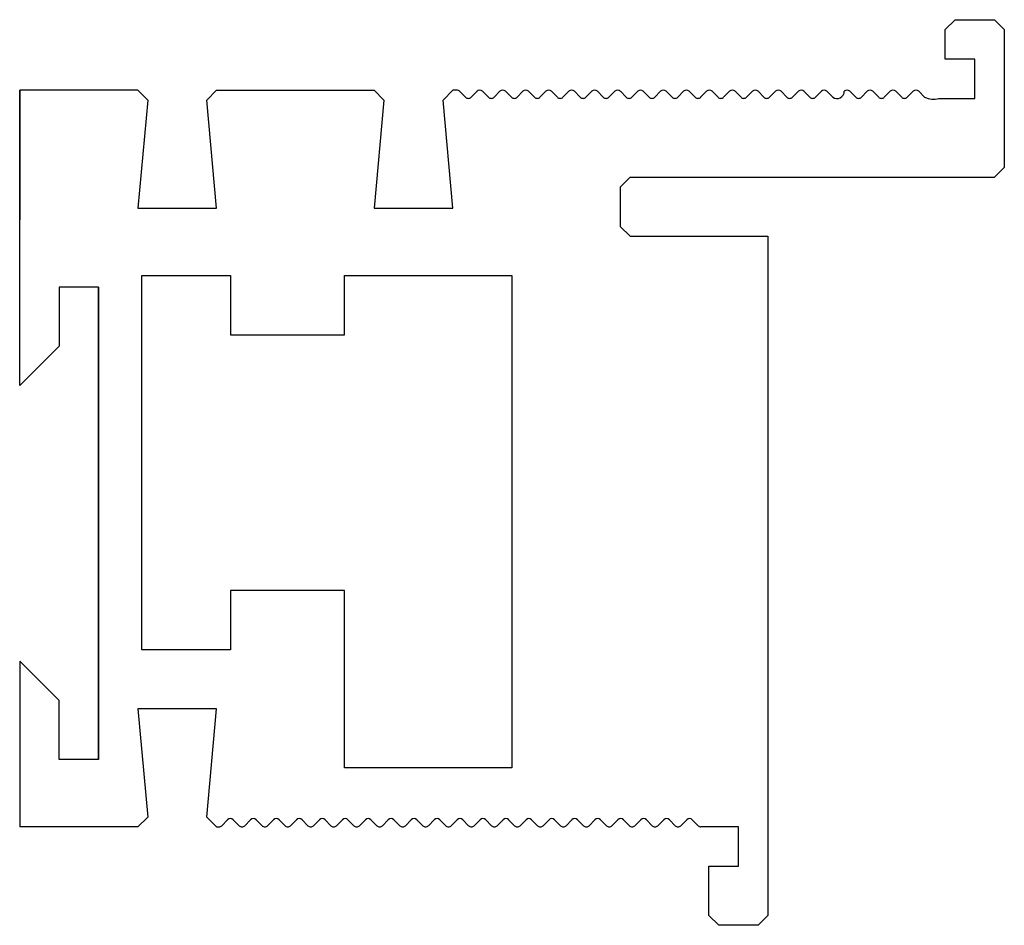
# Model space of a CAD drawing. Extents: x 332 to 2356, y 397 to 2615.
# Drawn here: x 2306 to 2356, y 2569 to 2615 of the extents above; entities that cross this region are included whole.
import ezdxf

# ---------------------------------------------------------------- set-up
doc = ezdxf.new("R2010")
doc.units = 0
doc.header["$LTSCALE"] = 10
doc.header["$MEASUREMENT"] = 0
doc.linetypes.add('AUSGEZOGEN', pattern=[0])
doc.layers.add('Alu-Kontur', color=3, linetype='CONTINUOUS', lineweight=30)
doc.layers.add('RAHMEN05', color=7, linetype='CONTINUOUS')

# ---------------------------------------------------------------- blocks, each defined once
blk = doc.blocks.new('1')
at = {"layer": 'Alu-Kontur'}
for p, q in [((11104.946, 3591.917), (11105.446, 3592.417)), ((11105.446, 3592.417), (11107.446, 3592.417)), ((11107.446, 3592.417), (11107.946, 3591.917)), ((11104.946, 3590.417), (11104.946, 3591.917)), ((11107.946, 3591.917), (11107.946, 3584.917)), ((11106.446, 3590.417), (11104.946, 3590.417)), ((11106.446, 3588.417), (11106.446, 3590.417)), ((11057.946, 3573.838), (11057.946, 3588.837)), ((11063.946, 3588.837), (11057.946, 3588.837)), ((11057.946, 3588.837), (11057.946, 3582.258)), ((11063.946, 3588.837), (11064.446, 3588.337)), ((11067.446, 3588.337), (11067.946, 3588.837)), ((11067.946, 3588.837), (11075.946, 3588.837)), ((11067.946, 3588.837), (11075.946, 3588.837)), ((11075.946, 3588.837), (11076.446, 3588.337)), ((11079.446, 3588.337), (11079.946, 3588.837)), ((11080.146, 3588.837), (11079.946, 3588.837)), ((11080.588, 3588.478), (11080.288, 3588.778)), ((11080.871, 3588.478), (11081.171, 3588.778)), ((11081.753, 3588.478), (11081.453, 3588.778)), ((11082.036, 3588.478), (11082.336, 3588.778)), ((11082.919, 3588.478), (11082.619, 3588.778)), ((11083.202, 3588.478), (11083.502, 3588.778)), ((11084.085, 3588.478), (11083.785, 3588.778)), ((11084.368, 3588.478), (11084.668, 3588.778)), ((11085.25, 3588.478), (11084.95, 3588.778)), ((11085.533, 3588.478), (11085.833, 3588.778)), ((11086.416, 3588.478), (11086.116, 3588.778)), ((11086.699, 3588.478), (11086.999, 3588.778)), ((11087.582, 3588.478), (11087.282, 3588.778)), ((11087.865, 3588.478), (11088.165, 3588.778)), ((11088.748, 3588.478), (11088.448, 3588.778)), ((11089.03, 3588.478), (11089.33, 3588.778)), ((11089.913, 3588.478), (11089.613, 3588.778)), ((11090.196, 3588.478), (11090.496, 3588.778)), ((11091.079, 3588.478), (11090.779, 3588.778)), ((11091.362, 3588.478), (11091.662, 3588.778)), ((11092.245, 3588.478), (11091.945, 3588.778)), ((11092.527, 3588.478), (11092.827, 3588.778)), ((11093.41, 3588.478), (11093.11, 3588.778)), ((11093.693, 3588.478), (11093.993, 3588.778)), ((11094.576, 3588.478), (11094.276, 3588.778)), ((11094.859, 3588.478), (11095.159, 3588.778)), ((11095.742, 3588.478), (11095.442, 3588.778)), ((11096.024, 3588.478), (11096.324, 3588.778)), ((11096.907, 3588.478), (11096.607, 3588.778)), ((11097.19, 3588.478), (11097.49, 3588.778)), ((11098.073, 3588.478), (11097.773, 3588.778)), ((11098.356, 3588.478), (11098.656, 3588.778)), ((11099.239, 3588.478), (11098.939, 3588.778)), ((11100.404, 3588.478), (11100.104, 3588.778)), ((11100.687, 3588.478), (11100.987, 3588.778)), ((11101.57, 3588.478), (11101.27, 3588.778)), ((11101.853, 3588.478), (11102.153, 3588.778)), ((11102.736, 3588.478), (11102.436, 3588.778)), ((11103.019, 3588.478), (11103.319, 3588.778)), ((11103.901, 3588.478), (11103.601, 3588.778)), ((11064.446, 3588.337), (11063.946, 3582.837)), ((11067.946, 3582.837), (11067.446, 3588.337)), ((11076.446, 3588.337), (11075.946, 3582.837)), ((11079.946, 3582.837), (11079.446, 3588.337)), ((11104.626, 3588.417), (11106.446, 3588.417)), ((11107.946, 3584.917), (11107.446, 3584.417)), ((11088.446, 3583.917), (11088.946, 3584.417)), ((11088.946, 3584.417), (11107.446, 3584.417)), ((11088.446, 3583.917), (11088.446, 3581.917)), ((11063.946, 3582.837), (11067.946, 3582.837)), ((11075.946, 3582.837), (11079.946, 3582.837)), ((11088.446, 3581.917), (11088.946, 3581.417)), ((11088.946, 3581.417), (11095.946, 3581.417)), ((11095.946, 3581.417), (11095.946, 3546.917)), ((11064.146, 3579.417), (11068.646, 3579.417)), ((11064.146, 3560.417), (11064.146, 3579.417)), ((11068.646, 3579.417), (11068.646, 3576.417)), ((11074.446, 3579.417), (11082.946, 3579.417)), ((11074.446, 3576.417), (11074.446, 3579.417)), ((11082.946, 3579.417), (11082.946, 3554.417)), ((11061.946, 3578.838), (11059.946, 3578.838)), ((11059.946, 3578.838), (11059.946, 3575.838)), ((11061.946, 3554.838), (11061.946, 3578.838)), ((11061.946, 3578.838), (11061.946, 3554.838)), ((11068.646, 3576.417), (11074.446, 3576.417)), ((11059.946, 3575.838), (11057.946, 3573.838)), ((11074.446, 3563.417), (11068.646, 3563.417)), ((11068.646, 3563.417), (11068.646, 3560.417)), ((11074.446, 3554.417), (11074.446, 3563.417)), ((11068.646, 3560.417), (11064.146, 3560.417)), ((11057.946, 3559.838), (11057.946, 3551.417)), ((11059.946, 3557.838), (11057.946, 3559.838)), ((11059.946, 3554.838), (11059.946, 3557.838)), ((11067.946, 3557.417), (11063.946, 3557.417)), ((11063.946, 3557.417), (11064.446, 3551.917)), ((11067.446, 3551.917), (11067.946, 3557.417)), ((11061.946, 3554.838), (11059.946, 3554.838)), ((11082.946, 3554.417), (11074.446, 3554.417)), ((11064.446, 3551.917), (11063.946, 3551.417)), ((11067.946, 3551.417), (11067.446, 3551.917)), ((11068.206, 3551.476), (11068.506, 3551.776)), ((11069.089, 3551.476), (11068.789, 3551.776)), ((11069.372, 3551.476), (11069.672, 3551.776)), ((11070.255, 3551.476), (11069.955, 3551.776)), ((11070.538, 3551.476), (11070.838, 3551.776)), ((11071.421, 3551.476), (11071.121, 3551.776)), ((11071.703, 3551.476), (11072.003, 3551.776)), ((11072.586, 3551.476), (11072.286, 3551.776)), ((11072.869, 3551.476), (11073.169, 3551.776)), ((11073.752, 3551.476), (11073.452, 3551.776)), ((11074.035, 3551.476), (11074.335, 3551.776)), ((11074.918, 3551.476), (11074.618, 3551.776)), ((11075.201, 3551.476), (11075.501, 3551.776)), ((11076.083, 3551.476), (11075.783, 3551.776)), ((11076.366, 3551.476), (11076.666, 3551.776)), ((11077.249, 3551.476), (11076.949, 3551.776)), ((11077.532, 3551.476), (11077.832, 3551.776)), ((11078.415, 3551.476), (11078.115, 3551.776)), ((11078.698, 3551.476), (11078.998, 3551.776)), ((11079.58, 3551.476), (11079.28, 3551.776)), ((11079.863, 3551.476), (11080.163, 3551.776)), ((11080.746, 3551.476), (11080.446, 3551.776)), ((11081.029, 3551.476), (11081.329, 3551.776)), ((11081.912, 3551.476), (11081.612, 3551.776)), ((11082.195, 3551.476), (11082.495, 3551.776)), ((11083.077, 3551.476), (11082.777, 3551.776)), ((11083.36, 3551.476), (11083.66, 3551.776)), ((11084.243, 3551.476), (11083.943, 3551.776)), ((11084.526, 3551.476), (11084.826, 3551.776)), ((11085.409, 3551.476), (11085.109, 3551.776)), ((11085.692, 3551.476), (11085.992, 3551.776)), ((11086.575, 3551.476), (11086.275, 3551.776)), ((11086.857, 3551.476), (11087.157, 3551.776)), ((11087.74, 3551.476), (11087.44, 3551.776)), ((11088.023, 3551.476), (11088.323, 3551.776)), ((11088.906, 3551.476), (11088.606, 3551.776)), ((11089.189, 3551.476), (11089.489, 3551.776)), ((11090.072, 3551.476), (11089.772, 3551.776)), ((11090.354, 3551.476), (11090.654, 3551.776)), ((11091.237, 3551.476), (11090.937, 3551.776)), ((11091.52, 3551.476), (11091.82, 3551.776)), ((11092.403, 3551.476), (11092.103, 3551.776)), ((11061.946, 3551.417), (11057.946, 3551.417)), ((11063.946, 3551.417), (11061.946, 3551.417)), ((11067.946, 3551.417), (11068.065, 3551.417)), ((11094.446, 3551.417), (11092.544, 3551.417)), ((11094.446, 3549.417), (11094.446, 3551.417)), ((11092.946, 3549.417), (11094.446, 3549.417)), ((11092.946, 3546.917), (11092.946, 3549.417)), ((11093.446, 3546.417), (11092.946, 3546.917)), ((11095.946, 3546.917), (11095.446, 3546.417)), ((11095.446, 3546.417), (11093.446, 3546.417))]:
    blk.add_line(p, q, dxfattribs=at)
for centre, radius, start, end in [((11080.146, 3588.637), 0.2, 45, 90), ((11081.312, 3588.637), 0.2, 45, 135), ((11082.478, 3588.637), 0.2, 45, 135), ((11083.643, 3588.637), 0.2, 45, 135), ((11084.809, 3588.637), 0.2, 45, 135), ((11085.975, 3588.637), 0.2, 45, 135), ((11087.14, 3588.637), 0.2, 45, 135), ((11088.306, 3588.637), 0.2, 45, 135), ((11089.472, 3588.637), 0.2, 45, 135), ((11090.637, 3588.637), 0.2, 45, 135), ((11091.803, 3588.637), 0.2, 45, 135), ((11092.969, 3588.637), 0.2, 45, 135), ((11094.135, 3588.637), 0.2, 45, 135), ((11095.3, 3588.637), 0.2, 45, 135), ((11096.466, 3588.637), 0.2, 45, 135), ((11097.632, 3588.637), 0.2, 45, 135), ((11098.797, 3588.637), 0.2, 45, 135), ((11099.449, 3588.786), 0.373, 235.6478, 358.8236), ((11099.963, 3588.637), 0.2, 45, 135), ((11101.129, 3588.637), 0.2, 45, 135), ((11102.294, 3588.637), 0.2, 45, 135), ((11103.46, 3588.637), 0.2, 45, 135), ((11080.729, 3588.62), 0.2, 225, 315), ((11081.895, 3588.62), 0.2, 225, 315), ((11083.061, 3588.62), 0.2, 225, 315), ((11084.226, 3588.62), 0.2, 225, 315), ((11085.392, 3588.62), 0.2, 225, 315), ((11086.558, 3588.62), 0.2, 225, 315), ((11087.723, 3588.62), 0.2, 225, 315), ((11088.889, 3588.62), 0.2, 225, 315), ((11090.055, 3588.62), 0.2, 225, 315), ((11091.22, 3588.62), 0.2, 225, 315), ((11092.386, 3588.62), 0.2, 225, 315), ((11093.552, 3588.62), 0.2, 225, 315), ((11094.717, 3588.62), 0.2, 225, 315), ((11095.883, 3588.62), 0.2, 225, 315), ((11097.049, 3588.62), 0.2, 225, 315), ((11098.214, 3588.62), 0.2, 225, 315), ((11100.546, 3588.62), 0.2, 225, 315), ((11101.711, 3588.62), 0.2, 225, 315), ((11102.877, 3588.62), 0.2, 225, 315), ((11104.339, 3589.334), 0.961, 242.9321, 287.3732), ((11068.648, 3551.634), 0.2, 45, 135), ((11069.814, 3551.634), 0.2, 45, 135), ((11070.979, 3551.634), 0.2, 45, 135), ((11072.145, 3551.634), 0.2, 45, 135), ((11073.311, 3551.634), 0.2, 45, 135), ((11074.476, 3551.634), 0.2, 45, 135), ((11075.642, 3551.634), 0.2, 45, 135), ((11076.808, 3551.634), 0.2, 45, 135), ((11077.973, 3551.634), 0.2, 45, 135), ((11079.139, 3551.634), 0.2, 45, 135), ((11080.305, 3551.634), 0.2, 45, 135), ((11081.47, 3551.634), 0.2, 45, 135), ((11082.636, 3551.634), 0.2, 45, 135), ((11083.802, 3551.634), 0.2, 45, 135), ((11084.967, 3551.634), 0.2, 45, 135), ((11086.133, 3551.634), 0.2, 45, 135), ((11087.299, 3551.634), 0.2, 45, 135), ((11088.465, 3551.634), 0.2, 45, 135), ((11089.63, 3551.634), 0.2, 45, 135), ((11090.796, 3551.634), 0.2, 45, 135), ((11091.962, 3551.634), 0.2, 45, 135), ((11068.065, 3551.617), 0.2, 270, 315), ((11069.231, 3551.617), 0.2, 225, 315), ((11070.396, 3551.617), 0.2, 225, 315), ((11071.562, 3551.617), 0.2, 225, 315), ((11072.728, 3551.617), 0.2, 225, 315), ((11073.893, 3551.617), 0.2, 225, 315), ((11075.059, 3551.617), 0.2, 225, 315), ((11076.225, 3551.617), 0.2, 225, 315), ((11077.39, 3551.617), 0.2, 225, 315), ((11078.556, 3551.617), 0.2, 225, 315), ((11079.722, 3551.617), 0.2, 225, 315), ((11080.888, 3551.617), 0.2, 225, 315), ((11082.053, 3551.617), 0.2, 225, 315), ((11083.219, 3551.617), 0.2, 225, 315), ((11084.385, 3551.617), 0.2, 225, 315), ((11085.55, 3551.617), 0.2, 225, 315), ((11086.716, 3551.617), 0.2, 225, 315), ((11087.882, 3551.617), 0.2, 225, 315), ((11089.047, 3551.617), 0.2, 225, 315), ((11090.213, 3551.617), 0.2, 225, 315), ((11091.379, 3551.617), 0.2, 225, 315), ((11092.544, 3551.617), 0.2, 225, 270)]:
    blk.add_arc(centre, radius, start, end, dxfattribs=at)

msp = doc.modelspace()

# ---------------------------------------------------------------- block references
at = {"layer": 'RAHMEN05', "color": 7, "linetype": 'AUSGEZOGEN'}
msp.add_blockref('1', (-8751.883, -977.688), dxfattribs=at)

doc.saveas('drawing.dxf')
